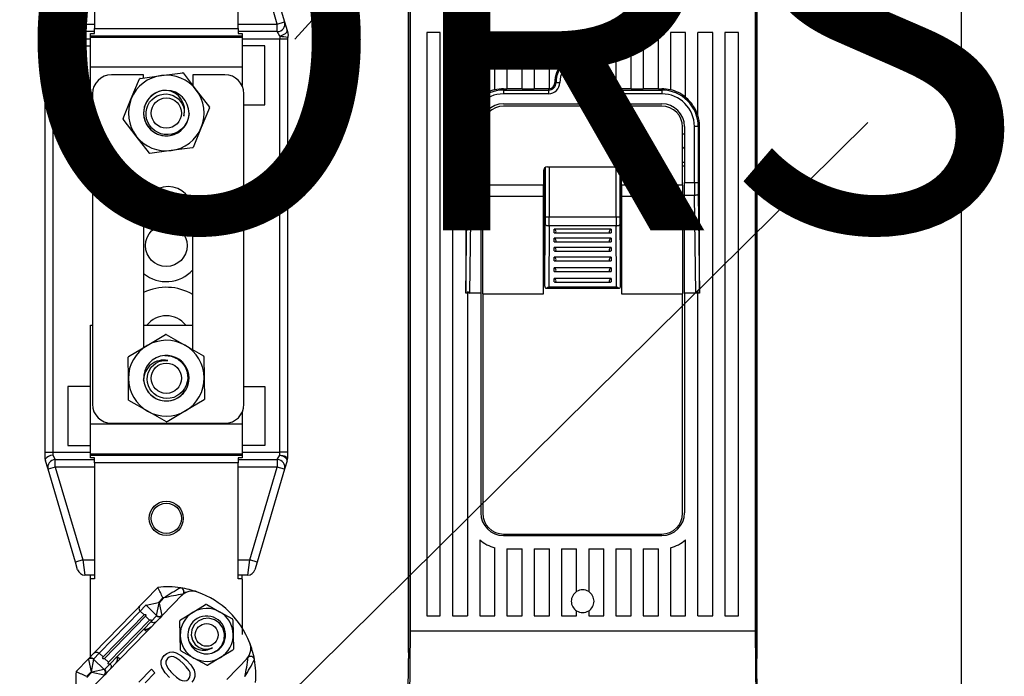
# Model space of a CAD drawing. Extents: x -223 to 18, y -71 to 76.
# Drawn here: x -148 to -122, y -10 to 7 of the extents above; entities that cross this region are included whole.
import ezdxf

# ---------------------------------------------------------------- set-up
doc = ezdxf.new("R2010")
doc.units = 0
doc.header["$MEASUREMENT"] = 0
doc.layers.get('0').update_dxf_attribs({"linetype": 'CONTINUOUS'})
doc.layers.add('COTES', color=2, linetype='CONTINUOUS')
doc.styles.add('ROMANS', font='ARIAL.TTF')

# ---------------------------------------------------------------- blocks, each defined once
blk = doc.blocks.new('alçat')
for p, q in [((100.253, 112.863), (100.253, 27.464)), ((82.652, 76.611), (97.339, 92.814)), ((80.375, 57.205), (97.788, 74.409))]:
    blk.add_line(p, q)
at = {"linetype": 'Continuous'}
for p, q in [((85.651, 60.416), (85.651, 81.462)), ((94.851, 60.416), (94.851, 81.462)), ((77.352, 79.961), (77.352, 76.892)), ((81.152, 76.892), (81.152, 79.961)), ((85.651, 79.65), (85.651, 60.26)), ((94.851, 79.65), (94.851, 60.26)), ((76.128, 77.067), (76.851, 79.517)), ((77.043, 79.461), (76.32, 77.011)), ((82.185, 77.011), (81.462, 79.461)), ((81.653, 79.517), (82.376, 77.067)), ((85.693, 78.661), (85.693, 60.986)), ((94.809, 78.661), (94.809, 60.986)), ((76.06, 76.839), (76.128, 77.067)), ((76.32, 77.011), (76.128, 77.067)), ((76.32, 77.011), (76.32, 76.811)), ((76.32, 77.011), (77.352, 77.011)), ((81.152, 77.011), (82.185, 77.011)), ((82.185, 77.011), (82.376, 77.067)), ((82.185, 76.811), (82.185, 77.011)), ((82.376, 77.067), (82.444, 76.839)), ((76.052, 76.611), (76.052, 76.782)), ((76.32, 76.811), (76.252, 76.696)), ((77.352, 76.811), (76.32, 76.811)), ((77.252, 76.761), (77.352, 76.761)), ((77.252, 76.692), (77.252, 76.761)), ((77.352, 76.761), (77.352, 76.892)), ((77.352, 76.892), (81.152, 76.892)), ((81.152, 76.892), (81.152, 76.761)), ((82.185, 76.811), (81.152, 76.811)), ((81.152, 76.761), (81.252, 76.761)), ((81.252, 76.761), (81.252, 76.692)), ((82.252, 76.696), (82.185, 76.811)), ((82.444, 76.839), (82.461, 76.782)), ((86.131, 76.785), (86.131, 61.386)), ((86.491, 76.785), (86.131, 76.785)), ((86.491, 61.386), (86.491, 76.785)), ((86.811, 76.785), (86.811, 61.386)), ((87.211, 76.785), (86.811, 76.785)), ((87.211, 76.785), (87.211, 74.601)), ((87.931, 76.785), (87.531, 76.785)), ((87.531, 76.785), (87.531, 75.076)), ((87.931, 75.273), (87.931, 76.785)), ((88.651, 76.785), (88.251, 76.785)), ((88.251, 76.785), (88.251, 75.3)), ((88.651, 75.3), (88.651, 76.785)), ((88.971, 76.785), (88.971, 75.3)), ((89.371, 76.785), (88.971, 76.785)), ((89.371, 75.302), (89.371, 76.785)), ((89.691, 76.785), (89.691, 75.948)), ((90.091, 76.785), (89.691, 76.785)), ((90.091, 76.189), (90.091, 76.785)), ((90.811, 76.785), (90.411, 76.785)), ((90.411, 76.785), (90.411, 76.189)), ((90.811, 75.948), (90.811, 76.785)), ((91.131, 76.785), (91.131, 75.302)), ((91.531, 76.785), (91.131, 76.785)), ((91.531, 75.3), (91.531, 76.785)), ((91.851, 76.785), (91.851, 75.3)), ((92.251, 76.785), (91.851, 76.785)), ((92.251, 75.3), (92.251, 76.785)), ((92.971, 76.785), (92.571, 76.785)), ((92.571, 76.785), (92.571, 75.273)), ((92.971, 75.076), (92.971, 76.785)), ((93.691, 76.785), (93.291, 76.785)), ((93.291, 74.601), (93.291, 76.785)), ((93.691, 61.386), (93.691, 76.785)), ((94.011, 76.785), (94.011, 61.386)), ((94.371, 76.785), (94.011, 76.785)), ((94.371, 61.386), (94.371, 76.785)), ((76.052, 65.711), (76.052, 76.611)), ((76.052, 76.611), (76.252, 76.611)), ((76.252, 76.696), (76.252, 76.611)), ((76.252, 76.611), (76.252, 65.711)), ((77.252, 76.611), (76.252, 76.611)), ((77.252, 76.667), (77.252, 76.692)), ((81.252, 76.692), (77.252, 76.692)), ((77.252, 75.87), (77.252, 76.667)), ((77.252, 76.667), (81.252, 76.667)), ((81.252, 76.692), (81.252, 76.667)), ((81.252, 76.667), (81.252, 75.87)), ((82.252, 76.611), (81.252, 76.611)), ((82.252, 76.696), (82.252, 76.611)), ((82.252, 65.711), (82.252, 76.611)), ((82.452, 76.611), (82.252, 76.611)), ((82.452, 76.611), (82.452, 65.711)), ((76.652, 74.881), (76.652, 76.441)), ((76.652, 76.441), (77.252, 76.441)), ((81.852, 76.441), (81.252, 76.441)), ((81.852, 74.881), (81.852, 76.441)), ((77.252, 73.261), (77.252, 75.87)), ((81.252, 75.87), (77.252, 75.87)), ((79.122, 75.652), (79.685, 75.727)), ((79.7, 75.72), (80.045, 75.27)), ((81.252, 75.87), (81.252, 75.39)), ((78.652, 75.672), (77.802, 75.672)), ((78.328, 75.043), (78.546, 75.568)), ((78.558, 75.578), (79.122, 75.652)), ((78.652, 75.59), (78.652, 75.672)), ((79.952, 75.672), (79.952, 75.391)), ((80.802, 75.672), (79.952, 75.672)), ((89.516, 75.467), (89.548, 75.467)), ((90.02, 75.663), (90.482, 75.663)), ((90.986, 75.467), (90.954, 75.467)), ((77.302, 75.172), (77.302, 66.972)), ((80.045, 75.27), (80.391, 74.819)), ((81.302, 66.972), (81.302, 75.172)), ((88.161, 75.3), (88.161, 75.269)), ((88.161, 75.3), (88.251, 75.3)), ((88.161, 75.269), (89.351, 75.269)), ((88.161, 75.269), (88.161, 75.169)), ((88.651, 75.304), (88.251, 75.304)), ((88.651, 75.3), (88.971, 75.3)), ((89.351, 75.304), (88.971, 75.304)), ((89.351, 75.304), (89.351, 75.269)), ((89.351, 75.269), (89.351, 75.169)), ((91.151, 75.304), (91.151, 75.269)), ((91.531, 75.304), (91.151, 75.304)), ((91.151, 75.269), (92.341, 75.269)), ((91.151, 75.269), (91.151, 75.169)), ((91.531, 75.3), (91.851, 75.3)), ((92.251, 75.304), (91.851, 75.304)), ((92.251, 75.3), (92.341, 75.3)), ((92.341, 75.3), (92.341, 75.269)), ((92.341, 75.269), (92.341, 75.169)), ((78.111, 74.519), (78.328, 75.043)), ((89.351, 75.169), (88.161, 75.169)), ((92.341, 75.169), (91.151, 75.169)), ((77.252, 74.881), (76.652, 74.881)), ((80.393, 74.803), (80.176, 74.278)), ((81.302, 74.881), (81.852, 74.881)), ((88.161, 74.906), (92.341, 74.906)), ((92.341, 74.845), (88.161, 74.845)), ((78.459, 74.052), (78.113, 74.503)), ((80.176, 74.278), (79.959, 73.754)), ((87.163, 74.306), (87.163, 69.914)), ((87.163, 74.306), (87.198, 74.306)), ((87.198, 74.306), (87.298, 74.306)), ((87.198, 72.829), (87.198, 74.306)), ((87.298, 74.306), (87.298, 72.829)), ((87.561, 72.829), (87.561, 74.306)), ((87.611, 74.295), (87.611, 72.759)), ((92.891, 72.759), (92.891, 74.295)), ((92.941, 74.306), (92.941, 72.829)), ((93.304, 74.306), (93.204, 74.306)), ((93.204, 72.829), (93.204, 74.306)), ((93.339, 74.306), (93.304, 74.306)), ((93.304, 74.306), (93.304, 72.829)), ((93.339, 69.914), (93.339, 74.306)), ((78.805, 73.602), (78.459, 74.052)), ((87.611, 74.112), (87.561, 74.112)), ((92.891, 74.112), (92.941, 74.112)), ((79.383, 73.67), (78.82, 73.595)), ((79.946, 73.744), (79.383, 73.67)), ((87.561, 73.363), (87.611, 73.363)), ((92.891, 73.363), (92.941, 73.363)), ((77.302, 73.261), (77.252, 73.261)), ((87.561, 73.262), (87.611, 73.262)), ((89.221, 73.145), (89.221, 72.759)), ((89.255, 72.749), (89.255, 73.22)), ((89.266, 71.924), (89.266, 73.228)), ((89.321, 73.245), (91.181, 73.245)), ((89.366, 73.245), (89.366, 71.924)), ((91.136, 71.924), (91.136, 73.245)), ((91.236, 73.228), (91.236, 71.924)), ((91.248, 72.749), (91.248, 73.22)), ((91.281, 72.759), (91.281, 73.145)), ((92.941, 73.262), (92.891, 73.262)), ((87.198, 72.829), (87.298, 72.829)), ((87.298, 72.829), (87.561, 72.829)), ((87.561, 72.829), (87.561, 72.487)), ((89.221, 72.759), (87.611, 72.759)), ((87.611, 72.466), (87.611, 72.759)), ((89.221, 72.466), (89.221, 72.759)), ((89.221, 72.749), (89.255, 72.749)), ((89.255, 70.094), (89.255, 72.749)), ((89.255, 72.749), (89.255, 72.749)), ((91.247, 70.094), (91.247, 72.749)), ((91.247, 72.749), (91.248, 72.749)), ((91.248, 72.749), (91.281, 72.749)), ((92.891, 72.759), (91.281, 72.759)), ((91.281, 72.759), (91.281, 72.466)), ((92.891, 72.759), (92.891, 72.466)), ((92.941, 72.487), (92.941, 72.829)), ((92.941, 72.829), (93.204, 72.829)), ((93.204, 72.829), (93.304, 72.829)), ((87.163, 69.914), (87.196, 72.522)), ((87.296, 72.487), (87.263, 69.906)), ((87.561, 72.487), (87.296, 72.487)), ((87.561, 72.487), (87.561, 69.906)), ((87.611, 69.885), (87.611, 72.466)), ((87.611, 72.466), (89.221, 72.466)), ((89.221, 69.885), (89.221, 72.466)), ((91.281, 72.466), (91.281, 69.885)), ((91.281, 72.466), (92.891, 72.466)), ((92.891, 72.466), (92.891, 69.885)), ((92.941, 69.906), (92.941, 72.487)), ((93.206, 72.487), (92.941, 72.487)), ((93.239, 69.906), (93.206, 72.487)), ((93.306, 72.522), (93.339, 69.914)), ((78.652, 72.072), (78.652, 68.468)), ((79.952, 68.414), (79.952, 72.072)), ((89.255, 72.245), (89.221, 72.245)), ((91.281, 72.245), (91.247, 72.245)), ((89.266, 71.924), (89.366, 71.924)), ((89.366, 71.924), (91.136, 71.924)), ((91.136, 71.924), (91.236, 71.924)), ((89.255, 70.094), (89.265, 71.721)), ((89.365, 71.687), (89.355, 70.074)), ((91.137, 71.687), (89.365, 71.687)), ((89.501, 71.502), (89.501, 71.596)), ((91.001, 71.596), (89.501, 71.596)), ((91.001, 71.596), (91.001, 71.502)), ((91.147, 70.074), (91.137, 71.687)), ((91.237, 71.721), (91.247, 70.094)), ((89.501, 71.262), (89.501, 71.356)), ((91.001, 71.356), (89.501, 71.356)), ((89.518, 71.499), (90.984, 71.499)), ((91.001, 71.356), (91.001, 71.262)), ((89.501, 71.022), (89.501, 71.116)), ((91.001, 71.116), (89.501, 71.116)), ((89.518, 71.259), (90.984, 71.259)), ((89.518, 71.019), (90.984, 71.019)), ((91.001, 71.116), (91.001, 71.022)), ((89.501, 70.762), (89.501, 70.856)), ((91.001, 70.856), (89.501, 70.856)), ((89.518, 70.759), (90.984, 70.759)), ((91.001, 70.856), (91.001, 70.762)), ((91.001, 70.576), (89.501, 70.576)), ((89.501, 70.482), (89.501, 70.576)), ((91.001, 70.576), (91.001, 70.482)), ((89.501, 70.202), (89.501, 70.296)), ((91.001, 70.296), (89.501, 70.296)), ((89.518, 70.479), (90.984, 70.479)), ((91.001, 70.296), (91.001, 70.202)), ((89.255, 70.091), (89.255, 70.094)), ((89.281, 70.041), (91.222, 70.041)), ((89.355, 70.074), (91.147, 70.074)), ((89.518, 70.199), (90.984, 70.199)), ((91.247, 70.094), (91.247, 70.091)), ((87.211, 69.906), (87.163, 69.906)), ((87.211, 69.949), (87.211, 61.386)), ((87.561, 69.906), (87.263, 69.906)), ((87.561, 69.906), (87.561, 64.106)), ((87.611, 69.885), (89.221, 69.885)), ((87.611, 69.885), (87.611, 64.095)), ((91.281, 69.885), (92.891, 69.885)), ((92.891, 64.095), (92.891, 69.885)), ((93.239, 69.906), (92.941, 69.906)), ((92.941, 69.906), (92.941, 64.106)), ((93.291, 61.386), (93.291, 69.949)), ((93.339, 69.906), (93.291, 69.906)), ((77.252, 69.061), (77.302, 69.061)), ((77.252, 66.452), (77.252, 69.061)), ((78.652, 69.061), (79.952, 69.061)), ((78.744, 68.523), (79.234, 68.811)), ((79.25, 68.811), (79.744, 68.532)), ((78.255, 68.234), (78.744, 68.523)), ((79.744, 68.532), (80.239, 68.252)), ((78.252, 67.652), (78.247, 68.22)), ((80.247, 68.238), (80.252, 67.67)), ((78.257, 67.084), (78.252, 67.652)), ((80.252, 67.67), (80.257, 67.102)), ((76.652, 67.441), (76.652, 65.881)), ((77.252, 67.441), (76.652, 67.441)), ((78.665, 67.566), (78.654, 67.621)), ((81.302, 67.441), (81.852, 67.441)), ((81.852, 67.441), (81.852, 65.881)), ((78.76, 66.791), (78.266, 67.07)), ((80.249, 67.088), (79.76, 66.8)), ((79.254, 66.511), (78.76, 66.791)), ((79.76, 66.8), (79.271, 66.511)), ((81.252, 66.754), (81.252, 66.452)), ((77.252, 65.655), (77.252, 66.452)), ((77.252, 66.452), (81.252, 66.452)), ((77.802, 66.472), (80.802, 66.472)), ((81.252, 66.452), (81.252, 65.655)), ((76.652, 65.881), (77.252, 65.881)), ((81.852, 65.881), (81.252, 65.881)), ((76.052, 65.711), (76.252, 65.711)), ((76.052, 65.54), (76.052, 65.711)), ((76.252, 65.711), (76.252, 65.626)), ((76.252, 65.711), (77.252, 65.711)), ((76.252, 65.626), (76.32, 65.511)), ((77.252, 65.63), (77.252, 65.655)), ((81.252, 65.655), (77.252, 65.655)), ((77.252, 65.561), (77.252, 65.63)), ((77.252, 65.63), (81.252, 65.63)), ((77.352, 65.561), (77.252, 65.561)), ((77.352, 65.43), (77.352, 65.561)), ((81.152, 65.561), (81.152, 65.43)), ((81.252, 65.561), (81.152, 65.561)), ((81.252, 65.711), (82.252, 65.711)), ((81.252, 65.655), (81.252, 65.63)), ((81.252, 65.63), (81.252, 65.561)), ((82.185, 65.511), (82.252, 65.626)), ((82.452, 65.711), (82.252, 65.711)), ((82.252, 65.626), (82.252, 65.711)), ((82.452, 65.711), (82.452, 65.54)), ((76.128, 65.255), (76.06, 65.483)), ((76.32, 65.311), (76.128, 65.255)), ((76.32, 65.311), (76.32, 65.511)), ((76.32, 65.511), (77.352, 65.511)), ((77.352, 65.311), (76.32, 65.311)), ((76.32, 65.311), (77.043, 62.861)), ((81.152, 65.43), (77.352, 65.43)), ((77.352, 65.43), (77.352, 62.361)), ((81.152, 65.511), (82.185, 65.511)), ((81.152, 62.361), (81.152, 65.43)), ((82.185, 65.311), (81.152, 65.311)), ((81.462, 62.861), (82.185, 65.311)), ((82.185, 65.511), (82.185, 65.311)), ((82.376, 65.255), (82.185, 65.311)), ((82.444, 65.483), (82.376, 65.255)), ((76.851, 62.805), (76.128, 65.255)), ((82.376, 65.255), (81.653, 62.805)), ((88.161, 63.545), (92.341, 63.545)), ((88.161, 63.506), (92.341, 63.506)), ((87.531, 63.395), (87.531, 61.386)), ((92.971, 61.386), (92.971, 63.395)), ((87.931, 61.386), (87.931, 63.184)), ((88.251, 63.156), (88.251, 61.386)), ((88.251, 63.156), (88.651, 63.156)), ((88.651, 61.386), (88.651, 63.156)), ((88.971, 63.156), (88.971, 61.386)), ((88.971, 63.156), (89.371, 63.156)), ((89.371, 61.386), (89.371, 63.156)), ((89.691, 63.156), (89.691, 61.386)), ((89.691, 63.156), (90.091, 63.156)), ((90.091, 62.026), (90.091, 63.156)), ((90.411, 63.156), (90.811, 63.156)), ((90.411, 63.156), (90.411, 62.026)), ((90.811, 61.386), (90.811, 63.156)), ((91.131, 63.156), (91.131, 61.386)), ((91.131, 63.156), (91.531, 63.156)), ((91.531, 61.386), (91.531, 63.156)), ((91.851, 63.156), (91.851, 61.386)), ((91.851, 63.156), (92.251, 63.156)), ((92.251, 61.386), (92.251, 63.156)), ((92.571, 63.184), (92.571, 61.386)), ((77.043, 62.861), (76.851, 62.805)), ((76.91, 62.605), (76.851, 62.805)), ((77.043, 62.861), (77.102, 62.461)), ((77.043, 62.861), (77.352, 62.861)), ((81.152, 62.861), (81.462, 62.861)), ((81.403, 62.461), (81.462, 62.861)), ((81.653, 62.805), (81.462, 62.861)), ((81.653, 62.805), (81.594, 62.605)), ((77.352, 62.461), (77.102, 62.461)), ((77.352, 62.461), (77.102, 62.461)), ((77.252, 62.361), (77.252, 62.461)), ((77.252, 62.361), (77.252, 62.461)), ((81.403, 62.461), (81.152, 62.461)), ((81.403, 62.461), (81.152, 62.461)), ((81.252, 62.361), (81.252, 62.461)), ((81.252, 62.361), (81.252, 62.461)), ((77.352, 62.361), (77.252, 62.361)), ((77.252, 62.361), (77.252, 62.354)), ((77.252, 62.361), (77.252, 62.354)), ((77.352, 62.361), (77.252, 62.361)), ((77.252, 62.161), (77.252, 62.354)), ((77.252, 62.161), (77.252, 62.354)), ((81.252, 62.361), (81.152, 62.361)), ((81.252, 62.361), (81.152, 62.361)), ((81.252, 62.354), (81.252, 62.361)), ((81.252, 62.354), (81.252, 62.361)), ((81.252, 62.354), (81.252, 62.161)), ((81.252, 62.354), (81.252, 62.161)), ((77.252, 61.663), (77.252, 62.161)), ((77.34, 60.4), (79.028, 62.138)), ((79.69, 61.958), (79.131, 61.383)), ((81.252, 62.161), (81.252, 61.663)), ((77.252, 60.31), (77.252, 61.89)), ((77.252, 60.89), (77.252, 61.663)), ((78.705, 61.662), (78.561, 61.513)), ((78.717, 61.666), (79.046, 61.739)), ((78.996, 61.395), (78.717, 61.666)), ((78.996, 61.395), (79.06, 61.725)), ((79.161, 61.858), (79.046, 61.739)), ((79.046, 61.739), (79.06, 61.725)), ((79.06, 61.725), (79.191, 61.86)), ((79.06, 61.725), (79.133, 61.397)), ((79.958, 61.483), (80.29, 61.683)), ((80.319, 61.683), (80.658, 61.496)), ((81.252, 61.89), (81.252, 61.075)), ((81.252, 61.663), (81.252, 60.89)), ((78.561, 61.513), (77.479, 60.4)), ((77.582, 60.3), (78.664, 61.413)), ((78.664, 61.413), (78.561, 61.513)), ((79.626, 61.283), (79.958, 61.483)), ((80.658, 61.496), (80.997, 61.309)), ((86.131, 61.386), (86.491, 61.386)), ((86.811, 61.386), (87.211, 61.386)), ((87.531, 61.386), (87.931, 61.386)), ((88.251, 61.386), (88.651, 61.386)), ((88.971, 61.386), (89.371, 61.386)), ((89.691, 61.386), (90.091, 61.386)), ((90.091, 61.386), (90.091, 61.518)), ((90.411, 61.518), (90.411, 61.386)), ((90.411, 61.386), (90.811, 61.386)), ((91.131, 61.386), (91.531, 61.386)), ((91.851, 61.386), (92.251, 61.386)), ((92.571, 61.386), (92.971, 61.386)), ((93.291, 61.386), (93.691, 61.386)), ((94.011, 61.386), (94.371, 61.386)), ((78.704, 61.374), (77.622, 60.261)), ((79.077, 61.327), (77.679, 59.889)), ((77.725, 60.161), (78.807, 61.274)), ((78.657, 61.038), (78.848, 61.234)), ((78.807, 61.274), (78.704, 61.374)), ((78.848, 61.234), (78.992, 61.383)), ((79.131, 61.383), (79.077, 61.327)), ((79.619, 60.87), (79.612, 61.257)), ((81.012, 61.284), (81.019, 60.896)), ((77.956, 60.317), (78.657, 61.038)), ((78.729, 60.969), (78.657, 61.038)), ((78.748, 61.038), (78.773, 61.014)), ((79.627, 60.483), (79.619, 60.87)), ((81.019, 60.896), (81.026, 60.509)), ((85.693, 60.986), (85.643, 54.12)), ((94.809, 60.986), (85.693, 60.986)), ((94.809, 60.986), (94.859, 54.12)), ((77.195, 60.251), (77.34, 60.4)), ((77.479, 60.4), (77.334, 60.251)), ((77.582, 60.3), (77.479, 60.4)), ((79.981, 60.271), (79.642, 60.458)), ((81.012, 60.484), (80.68, 60.284)), ((81.525, 60.474), (81.481, 60.462)), ((76.868, 59.915), (77.195, 60.251)), ((77.193, 60.237), (77.267, 59.909)), ((77.33, 60.239), (77.267, 59.909)), ((77.33, 60.239), (77.609, 59.968)), ((77.621, 59.973), (77.766, 60.121)), ((77.725, 60.161), (77.622, 60.261)), ((77.766, 60.121), (77.956, 60.317)), ((77.956, 60.317), (78.028, 60.248)), ((77.984, 60.202), (77.96, 60.226)), ((80.32, 60.083), (79.981, 60.271)), ((80.68, 60.284), (80.349, 60.084)), ((80.852, 59.71), (81.411, 60.285)), ((85.636, 58.117), (85.651, 60.26)), ((94.867, 58.117), (94.851, 60.26)), ((77.625, 59.833), (77.067, 59.258)), ((77.15, 59.761), (77.281, 59.895)), ((77.267, 59.909), (77.151, 59.79)), ((77.281, 59.895), (77.267, 59.909)), ((77.609, 59.968), (77.281, 59.895)), ((77.281, 59.895), (77.611, 59.831)), ((77.679, 59.889), (77.625, 59.833)), ((78.529, 59.635), (78.86, 59.975)), ((78.952, 59.886), (78.694, 59.621)), ((78.86, 59.975), (78.952, 59.886))]:
    blk.add_line(p, q, dxfattribs=at)
at = {"linetype": 'Continuous', "flags": 128}
for points in [[(76.252, 76.696), (76.213, 76.698), (76.176, 76.703), (76.141, 76.711), (76.111, 76.722), (76.086, 76.734), (76.068, 76.749), (76.056, 76.765), (76.052, 76.782)], [(76.06, 76.839), (76.06, 76.821), (76.068, 76.801), (76.084, 76.781), (76.108, 76.76), (76.138, 76.741), (76.173, 76.723), (76.212, 76.708), (76.252, 76.696)], [(82.252, 76.696), (82.293, 76.708), (82.331, 76.723), (82.367, 76.741), (82.397, 76.76), (82.42, 76.781), (82.437, 76.801), (82.445, 76.821), (82.444, 76.839)], [(82.461, 76.782), (82.464, 76.768), (82.467, 76.754), (82.468, 76.739), (82.469, 76.725), (82.468, 76.71), (82.467, 76.696), (82.464, 76.682), (82.46, 76.668)], [(79.852, 74.654), (79.82, 74.487), (79.78, 74.396), (79.724, 74.311), (79.656, 74.239), (79.574, 74.178), (79.489, 74.135), (79.394, 74.105), (79.299, 74.093), (79.2, 74.097), (79.107, 74.117), (79.016, 74.154), (78.937, 74.202), (78.866, 74.266), (78.808, 74.338), (78.762, 74.421), (78.731, 74.508), (78.716, 74.602), (78.717, 74.691), (78.734, 74.781), (78.765, 74.865), (78.81, 74.945), (78.867, 75.013), (78.937, 75.072), (79.01, 75.116), (79.093, 75.147), (79.177, 75.163), (79.265, 75.165), (79.349, 75.153), (79.433, 75.125), (79.572, 75.033), (79.672, 74.901), (79.704, 74.826), (79.722, 74.743), (79.716, 74.584)], [(79.21, 68.26), (79.379, 68.242), (79.473, 68.209), (79.563, 68.16), (79.64, 68.098), (79.707, 68.022), (79.757, 67.94), (79.794, 67.848), (79.815, 67.754), (79.819, 67.655), (79.807, 67.561), (79.777, 67.467), (79.735, 67.385), (79.678, 67.308), (79.611, 67.245), (79.531, 67.192), (79.447, 67.155), (79.355, 67.132), (79.266, 67.126), (79.175, 67.135), (79.089, 67.158), (79.006, 67.197), (78.933, 67.248), (78.868, 67.313), (78.819, 67.383), (78.781, 67.462), (78.758, 67.545), (78.748, 67.632), (78.754, 67.718), (78.775, 67.803), (78.855, 67.949), (78.978, 68.06), (79.051, 68.098), (79.132, 68.123), (79.291, 68.13)], [(82.252, 65.626), (82.291, 65.624), (82.329, 65.619), (82.363, 65.611), (82.394, 65.601), (82.418, 65.588), (82.437, 65.573), (82.448, 65.557), (82.452, 65.54)], [(82.444, 65.483), (82.445, 65.501), (82.437, 65.521), (82.42, 65.541), (82.397, 65.562), (82.367, 65.581), (82.331, 65.599), (82.293, 65.614), (82.252, 65.626)], [(76.053, 65.524), (76.052, 65.539), (76.052, 65.54)], [(78.557, 61.652), (78.545, 61.637), (78.536, 61.62), (78.531, 61.602), (78.53, 61.583), (78.532, 61.564), (78.538, 61.545), (78.548, 61.528), (78.561, 61.513)], [(78.664, 61.413), (78.68, 61.424), (78.693, 61.425), (78.698, 61.423), (78.702, 61.421), (78.704, 61.42), (78.706, 61.418), (78.708, 61.417), (78.709, 61.415), (78.711, 61.413), (78.713, 61.409), (78.715, 61.4), (78.707, 61.377), (78.704, 61.374)], [(78.996, 61.395), (79.011, 61.385), (79.028, 61.377), (79.046, 61.372), (79.065, 61.371), (79.084, 61.373), (79.102, 61.378), (79.119, 61.386), (79.133, 61.397)], [(78.807, 61.274), (78.824, 61.284), (78.837, 61.285), (78.841, 61.284), (78.845, 61.282), (78.847, 61.281), (78.849, 61.279), (78.851, 61.277), (78.853, 61.276), (78.854, 61.273), (78.856, 61.27), (78.859, 61.261), (78.85, 61.238), (78.848, 61.234)], [(78.987, 61.234), (78.972, 61.222), (78.956, 61.213), (78.937, 61.207), (78.918, 61.205), (78.899, 61.207), (78.88, 61.213), (78.863, 61.222), (78.848, 61.234)], [(79.131, 61.383), (79.117, 61.371), (79.1, 61.362), (79.082, 61.356), (79.063, 61.354), (79.043, 61.356), (79.025, 61.362), (79.007, 61.371), (78.992, 61.383)], [(80.454, 60.402), (80.602, 60.48), (80.717, 60.603), (80.781, 60.755), (80.79, 60.915), (80.746, 61.07), (80.653, 61.198), (80.526, 61.284), (80.378, 61.324), (80.227, 61.311), (80.094, 61.25), (79.988, 61.148), (79.925, 61.018), (79.909, 60.88), (79.941, 60.744), (80.016, 60.628), (80.121, 60.548), (80.247, 60.507), (80.379, 60.512), (80.472, 60.546)], [(78.846, 61.089), (78.796, 61.053), (78.748, 61.038)], [(79.832, 60.823), (79.831, 60.817), (79.838, 60.747)], [(77.34, 60.4), (77.354, 60.412), (77.371, 60.422), (77.389, 60.427), (77.408, 60.429), (77.428, 60.427), (77.446, 60.421), (77.464, 60.412), (77.479, 60.4)], [(79.199, 60.343), (79.265, 60.396), (79.343, 60.429), (79.427, 60.434), (79.509, 60.412), (79.658, 60.331), (79.786, 60.219)], [(77.33, 60.239), (77.315, 60.25), (77.298, 60.258), (77.28, 60.262), (77.261, 60.264), (77.243, 60.262), (77.225, 60.257), (77.208, 60.248), (77.193, 60.237)], [(77.195, 60.251), (77.21, 60.264), (77.226, 60.273), (77.245, 60.278), (77.264, 60.28), (77.283, 60.278), (77.302, 60.273), (77.319, 60.264), (77.334, 60.251)], [(77.622, 60.261), (77.606, 60.25), (77.593, 60.249), (77.588, 60.251), (77.584, 60.252), (77.582, 60.254), (77.58, 60.255), (77.578, 60.257), (77.577, 60.259), (77.575, 60.261), (77.573, 60.265), (77.571, 60.274), (77.579, 60.297), (77.582, 60.3)], [(77.766, 60.121), (77.749, 60.111), (77.736, 60.11), (77.731, 60.111), (77.728, 60.113), (77.725, 60.114), (77.723, 60.116), (77.722, 60.118), (77.72, 60.119), (77.718, 60.122), (77.716, 60.125), (77.714, 60.134), (77.722, 60.157), (77.725, 60.161)], [(77.766, 60.121), (77.778, 60.106), (77.788, 60.089), (77.794, 60.071), (77.797, 60.052), (77.795, 60.032), (77.79, 60.014), (77.782, 59.997), (77.77, 59.982)], [(79.339, 59.76), (79.225, 59.885), (79.138, 60.03), (79.115, 60.112), (79.117, 60.197), (79.148, 60.276), (79.199, 60.343)], [(79.281, 60.261), (79.239, 60.186), (79.237, 60.118)], [(79.696, 60.128), (79.606, 60.21), (79.506, 60.28), (79.45, 60.304), (79.389, 60.311), (79.33, 60.297), (79.281, 60.261)], [(79.843, 59.717), (79.876, 59.768), (79.887, 59.827), (79.879, 59.888), (79.854, 59.943), (79.781, 60.04), (79.696, 60.128)], [(79.786, 60.219), (79.9, 60.094), (79.987, 59.949), (80.009, 59.867), (80.007, 59.783), (79.977, 59.704), (79.925, 59.637)], [(77.609, 59.968), (77.62, 59.953), (77.629, 59.937), (77.634, 59.919), (77.636, 59.9), (77.634, 59.881), (77.63, 59.863), (77.622, 59.846), (77.611, 59.831)], [(77.621, 59.973), (77.634, 59.958), (77.644, 59.941), (77.65, 59.922), (77.652, 59.903), (77.651, 59.884), (77.646, 59.865), (77.637, 59.848), (77.625, 59.833)], [(79.428, 59.852), (79.518, 59.77), (79.618, 59.7), (79.674, 59.676), (79.734, 59.67), (79.793, 59.683), (79.843, 59.717)]]:
    blk.add_lwpolyline(points, dxfattribs=at)
at = {"linetype": 'Continuous'}
for points in [[(89.548, 75.467), (89.55, 75.467), (89.556, 75.467), (89.566, 75.467), (89.578, 75.467), (89.593, 75.467), (89.61, 75.467), (89.629, 75.467), (89.648, 75.468)], [(90.043, 75.688), (90.061, 75.683), (90.161, 75.663)], [(90.341, 75.663), (90.407, 75.675), (90.459, 75.688)], [(90.954, 75.467), (90.952, 75.467), (90.946, 75.467), (90.936, 75.467), (90.924, 75.467), (90.909, 75.467), (90.892, 75.467), (90.874, 75.467), (90.855, 75.468)], [(87.611, 73.727), (87.569, 73.762), (87.561, 73.769)], [(92.891, 73.727), (92.933, 73.762), (92.941, 73.769)], [(87.296, 72.487), (87.277, 72.488), (87.258, 72.49), (87.241, 72.494), (87.226, 72.498), (87.214, 72.503), (87.204, 72.509), (87.198, 72.515), (87.196, 72.522)], [(93.306, 72.522), (93.304, 72.515), (93.298, 72.509), (93.288, 72.503), (93.276, 72.498), (93.261, 72.494), (93.244, 72.49), (93.225, 72.488), (93.206, 72.487)], [(89.265, 71.721), (89.267, 71.714), (89.273, 71.708), (89.283, 71.702), (89.295, 71.697), (89.31, 71.693), (89.327, 71.69), (89.346, 71.688), (89.365, 71.687)], [(91.137, 71.687), (91.156, 71.688), (91.175, 71.69), (91.192, 71.693), (91.207, 71.697), (91.22, 71.702), (91.229, 71.708), (91.235, 71.714), (91.237, 71.721)], [(89.255, 70.091), (89.255, 70.074), (89.257, 70.06), (89.262, 70.05), (89.269, 70.043), (89.281, 70.041), (89.302, 70.045), (89.335, 70.061), (89.354, 70.073), (89.355, 70.074)], [(91.147, 70.074), (91.148, 70.073), (91.168, 70.061), (91.2, 70.045), (91.221, 70.041), (91.234, 70.043), (91.24, 70.05), (91.245, 70.06), (91.247, 70.074), (91.247, 70.091)], [(87.163, 69.906), (87.163, 69.91), (87.163, 69.914)], [(93.339, 69.914), (93.339, 69.91), (93.339, 69.906)]]:
    blk.add_lwpolyline(points, dxfattribs=at)
for centre, radius in [((90.251, 75.472), 0.3), ((79.252, 74.661), 0.4), ((79.252, 71.161), 0.55), ((79.252, 67.661), 0.4), ((79.252, 63.961), 0.45), ((79.252, 63.961), 0.4), ((80.319, 60.883), 0.3)]:
    blk.add_circle(centre, radius, dxfattribs=at)
for centre, radius, start, end in [((76.32, 77.011), 0.2, 163.5596, 270), ((82.185, 77.011), 0.2, 270, 16.4404), ((76.252, 76.782), 0.2, 163.5596, 180), ((82.547, 78.087), 1.421, 258.0169, 266.4565), ((82.652, 76.611), 0.2, 163.4059, 179.9268), ((90.251, 75.472), 0.703, 359.5919, 180.4081), ((90.251, 75.472), 0.603, 359.5919, 180.4081), ((90.251, 75.472), 0.738, 102.5142, 139.3219), ((90.251, 75.472), 0.735, 77.4254, 102.5746), ((90.251, 75.472), 0.738, 40.6781, 77.4858), ((79.252, 74.661), 1.15, 67.1024, 67.9187), ((90.251, 75.472), 0.735, 139.6397, 180.4081), ((90.251, 75.472), 0.735, 359.5919, 40.3603), ((77.802, 75.172), 0.5, 90, 180), ((79.252, 74.661), 1, 97.5105, 157.5105), ((79.252, 74.661), 1.15, 127.1024, 127.9187), ((79.252, 74.661), 1, 37.5105, 97.5105), ((80.802, 75.172), 0.5, 0, 90), ((89.351, 75.466), 0.297, 270, 0.4081), ((89.351, 75.466), 0.197, 270, 0.4081), ((89.351, 75.466), 0.165, 276.9507, 0.4081), ((91.151, 75.466), 0.297, 179.5919, 270), ((91.151, 75.466), 0.197, 179.5919, 270), ((91.151, 75.466), 0.165, 179.5919, 263.0493), ((79.252, 74.661), 0.6, 89.1253, 247.5105), ((79.252, 74.661), 0.6, 89.1151, 359.2303), ((79.203, 74.731), 0.533, 344.0468, 83.7272), ((79.252, 74.661), 0.6, 359.3163, 89.1253), ((79.252, 74.661), 1, 337.5105, 37.5105), ((88.161, 74.306), 0.963, 90, 180), ((88.161, 74.306), 0.998, 103.3186, 129.124), ((88.161, 74.306), 0.995, 90, 103.3662), ((89.351, 75.466), 0.162, 270, 277.1017), ((91.151, 75.466), 0.162, 262.8983, 270), ((92.341, 74.306), 0.995, 76.6338, 90), ((92.341, 74.306), 0.963, 0, 90), ((92.341, 74.306), 0.998, 50.876, 76.6814), ((79.252, 74.661), 1, 157.5105, 217.5105), ((88.161, 74.306), 0.995, 129.2878, 162.7172), ((88.161, 74.306), 0.863, 90, 180), ((92.341, 74.306), 0.863, 0, 90), ((92.341, 74.306), 0.995, 17.2828, 50.7122), ((79.252, 74.661), 1.15, 7.1024, 7.9187), ((88.161, 74.306), 0.6, 90, 180), ((88.161, 74.295), 0.55, 90, 180), ((92.341, 74.306), 0.6, 0, 90), ((92.341, 74.295), 0.55, 0, 90), ((79.252, 74.661), 1.15, 187.1024, 187.9187), ((88.161, 74.306), 0.998, 162.0843, 180), ((92.341, 74.306), 0.998, 0, 17.9157), ((79.252, 74.661), 0.6, 247.5105, 333.1283), ((79.252, 74.661), 1, 277.5105, 337.5105), ((79.252, 74.661), 1, 217.5105, 277.5105), ((79.252, 74.661), 1.15, 307.1024, 307.9187), ((79.252, 74.661), 1.15, 247.1024, 247.9187), ((89.321, 73.145), 0.1, 90, 180), ((91.181, 73.145), 0.1, 0, 90), ((79.302, 72.072), 0.65, 0, 180), ((62.79, 72.826), 24.407, 359.2859, 0.0085), ((57.165, 72.825), 30.132, 359.3573, 0.0077), ((123.337, 72.825), 30.132, 179.9923, 180.6427), ((117.712, 72.826), 24.407, 179.9915, 180.7141), ((79.252, 73.661), 1.4, 247.7571, 295.8467), ((79.252, 71.161), 0.95, 42.5369, 129.1667), ((56.68, 71.922), 32.586, 359.6464, 0.0041), ((45.027, 71.922), 44.338, 359.6969, 0.0036), ((135.475, 71.922), 44.338, 179.9964, 180.3031), ((123.822, 71.922), 32.586, 179.9959, 180.3536), ((89.478, 71.526), 0.0734, 4.4336, 71.5712), ((89.517, 71.532), 0.0343, 242.7938, 359.2758), ((91.025, 71.526), 0.0738, 108.6038, 175.3914), ((90.985, 71.532), 0.0341, 180.256, 297.6745), ((89.478, 71.286), 0.0738, 4.6294, 71.3754), ((89.517, 71.292), 0.0343, 242.7932, 359.2763), ((91.025, 71.286), 0.0738, 108.6246, 175.3706), ((90.985, 71.292), 0.0341, 180.2557, 297.6748), ((89.478, 71.046), 0.0734, 4.4337, 71.5711), ((89.517, 71.052), 0.0341, 242.3247, 359.7448), ((91.025, 71.046), 0.0738, 108.6039, 175.3913), ((90.985, 71.052), 0.0342, 180.3056, 297.6249), ((89.478, 70.786), 0.0738, 4.6297, 71.375), ((89.517, 70.792), 0.0343, 242.794, 359.2762), ((91.025, 70.786), 0.0738, 108.625, 175.3703), ((90.985, 70.792), 0.0342, 180.306, 297.6238), ((79.252, 71.161), 0.95, 230.8333, 317.4631), ((89.478, 70.506), 0.0734, 4.4334, 71.5713), ((89.517, 70.512), 0.0343, 242.7939, 359.276), ((91.025, 70.506), 0.0738, 108.6038, 175.3915), ((90.985, 70.512), 0.0341, 180.2558, 297.6744), ((89.478, 70.226), 0.0738, 4.6296, 71.3751), ((89.517, 70.232), 0.0343, 242.7935, 359.2764), ((91.025, 70.226), 0.0738, 108.6249, 175.3704), ((90.985, 70.232), 0.0342, 180.3058, 297.6243), ((79.252, 68.661), 1.4, 60, 115.3769), ((87.274, 69.972), 0.0674, 200.1312, 260.2162), ((93.228, 69.972), 0.0674, 279.7838, 339.8688), ((79.252, 68.661), 0.65, 37.9799, 142.0201), ((79.252, 67.661), 1.15, 90.1112, 90.9275), ((79.252, 67.661), 1, 120.5193, 180.5193), ((79.252, 67.661), 1, 60.5193, 120.5193), ((79.252, 67.661), 1, 0.5193, 60.5193), ((79.252, 67.661), 1.15, 150.1112, 150.9275), ((79.252, 67.661), 0.6, 94.0235, 183.8325), ((79.252, 67.661), 0.6, 183.8223, 93.9375), ((79.252, 67.661), 0.6, 210.5193, 66.1231), ((79.252, 67.661), 1.15, 30.1112, 30.9275), ((79.187, 67.606), 0.533, 78.754, 178.4344), ((79.252, 67.661), 1, 180.5193, 240.5193), ((79.252, 67.661), 1, 300.5193, 0.5193), ((79.252, 67.661), 0.6, 183.8325, 188.5976), ((79.252, 67.661), 0.6, 207.6048, 210.5193), ((77.802, 66.972), 0.5, 180, 270), ((79.252, 67.661), 1.15, 210.1112, 210.9275), ((79.252, 67.661), 1.15, 330.1112, 330.9275), ((80.802, 66.972), 0.5, 270, 0), ((79.252, 67.661), 1, 240.5193, 300.5193), ((79.252, 67.661), 1.15, 270.1112, 270.9275), ((76.262, 65.36), 0.265, 92.1557, 142.074), ((76.252, 65.54), 0.2, 184.7344, 196.4404), ((76.32, 65.311), 0.2, 90, 196.4404), ((82.185, 65.311), 0.2, 343.5596, 90), ((82.252, 65.54), 0.2, 343.5596, 0), ((88.161, 64.106), 0.6, 180, 270), ((88.161, 64.095), 0.55, 180, 270), ((92.341, 64.106), 0.6, 270, 0), ((92.341, 64.095), 0.55, 270, 0), ((88.161, 64.106), 0.95, 228.4588, 255.9892), ((92.341, 64.106), 0.95, 284.0108, 311.5412), ((77.102, 62.661), 0.2, 196.4404, 270), ((81.403, 62.661), 0.2, 270, 343.5596), ((79.287, 59.821), 2.331, 81.4589, 96.3716), ((67.725, 56.597), 12.589, 24.7046, 26.1129), ((82.201, 57.36), 5.414, 118.3096, 123.779), ((80.256, 57.745), 4.25, 97.65, 104.5158), ((79.618, 62.027), 0.1, 315.8161, 81.4589), ((79.287, 59.821), 2.331, 70.2925, 81.4589), ((79.938, 61.639), 0.4, 70.2925, 135.8161), ((79.287, 59.821), 2.231, 77.6014, 78.8903), ((79.287, 59.821), 2.331, 21.3397, 70.2925), ((90.251, 61.772), 0.3, 122.231, 237.769), ((90.251, 61.772), 0.3, 57.769, 122.231), ((90.251, 61.772), 0.3, 302.231, 57.769), ((78.716, 61.65), 0.0158, 85.4906, 133.7102), ((79.287, 59.821), 2.041, 92.7089, 93.537), ((80.319, 60.883), 0.8, 90.0337, 92.1236), ((78.979, 61.394), 0.0176, 320.529, 3.5348), ((79.12, 61.392), 0.014, 321.5748, 23.9116), ((80.319, 60.883), 0.7, 121.0786, 181.0786), ((80.319, 60.883), 0.7, 61.0786, 121.0786), ((80.319, 60.883), 0.7, 1.0786, 61.0786), ((90.251, 61.772), 0.3, 237.769, 302.231), ((80.319, 60.883), 0.8, 150.0337, 152.1236), ((80.319, 60.883), 0.5, 285.7515, 195.802), ((80.319, 60.883), 0.5, 285.7234, 195.8301), ((80.319, 60.883), 0.8, 30.0337, 32.1236), ((78.705, 61.385), 0.35, 262.0701, 277.0154), ((80.319, 60.883), 0.7, 181.0786, 241.0786), ((80.319, 60.883), 0.5, 151.0786, 170.1563), ((80.319, 60.883), 0.7, 301.0786, 1.0786), ((80.319, 60.883), 0.5, 195.8161, 285.6252), ((80.238, 60.91), 0.432, 202.1545, 302.6737), ((81.086, 60.524), 0.4, 315.8161, 21.3397), ((79.287, 59.821), 2.331, 16.273, 21.3397), ((80.319, 60.883), 0.8, 210.0337, 212.1236), ((80.319, 60.883), 0.8, 330.0337, 332.1236), ((79.287, 59.821), 2.331, 10.1734, 16.273), ((77.209, 60.242), 0.017, 147.6413, 197.8451), ((77.348, 60.24), 0.0176, 140.529, 183.5348), ((77.783, 60.251), 0.178, 315.7901, 351.9682), ((77.615, 60.259), 0.346, 354.5358, 9.6432), ((79.898, 60.39), 0.714, 202.3787, 228.9008), ((80.319, 60.883), 0.7, 241.0786, 301.0786), ((77.244, 60.721), 4.189, 347.0667, 354.032), ((76.743, 62.664), 5.414, 327.8533, 333.3226), ((81.483, 60.215), 0.1, 10.1734, 135.8161), ((79.287, 59.821), 2.331, 355.2607, 10.1734), ((79.191, 59.722), 2.331, 175.2607, 190.1734), ((82.084, 71.372), 12.589, 245.5194, 246.9277), ((77.61, 59.984), 0.0158, 265.4906, 313.7102), ((77.616, 59.844), 0.014, 247.7206, 310.0574), ((80.319, 60.883), 0.8, 270.0337, 272.1236)]:
    blk.add_arc(centre, radius, start, end, dxfattribs=at)
at = {"layer": 'COTES', "insert": (75.053, 68.442), "char_height": 10, "width": 92.78338, "attachment_point": 8, "style": 'ROMANS'}
blk.add_mtext('CAHORS', dxfattribs=at)

msp = doc.modelspace()

# ---------------------------------------------------------------- block references
msp.add_blockref('alçat', (-223.324, -70.268))

doc.saveas('drawing.dxf')
